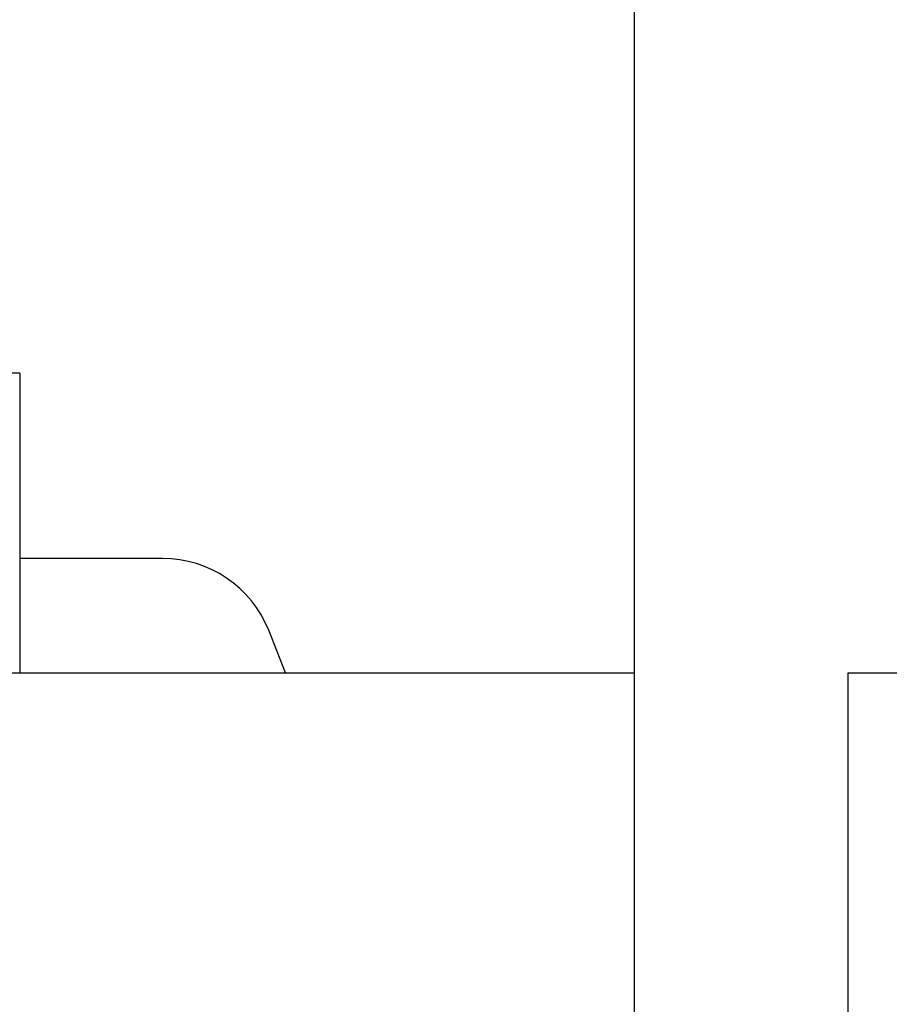
# Model space of a CAD drawing. Extents: x -6606 to 23574, y -9420 to 11747.
# Drawn here: x -6521 to -6515, y 7003 to 7010 of the extents above; entities that cross this region are included whole.
import ezdxf

# ---------------------------------------------------------------- set-up
doc = ezdxf.new("R2010")
doc.units = 0
doc.header["$MEASUREMENT"] = 0
doc.layers.get('0').update_dxf_attribs({"color": 255, "linetype": 'CONTINUOUS'})

msp = doc.modelspace()

# ---------------------------------------------------------------- linework, layer by layer
at = {"color": 0}
for p, q in [((-6516.3641, 7010.8101), (-6516.3641, 7002.7878)), ((-6520.6761, 7007.8982), (-6530.704, 7007.8982)), ((-6520.6761, 7007.8982), (-6520.6761, 7005.7961)), ((-6519.6733, 7006.5985), (-6520.6761, 7006.5985)), ((-6518.8092, 7005.7961), (-6518.9284, 7006.0942)), ((-6549.7569, 7005.7961), (-6516.3641, 7005.7961)), ((-6519.6733, 7005.7962), (-6519.6732, 7005.7961)), ((-6514.8599, 7005.7961), (-6504.6314, 7005.7961)), ((-6514.8599, 7003.2892), (-6514.8599, 7005.7961))]:
    msp.add_line(p, q, dxfattribs=at)
msp.add_arc((-6519.6733, 7005.7962), 0.8022, 21.80141, 90, dxfattribs=at)

doc.saveas('drawing.dxf')
